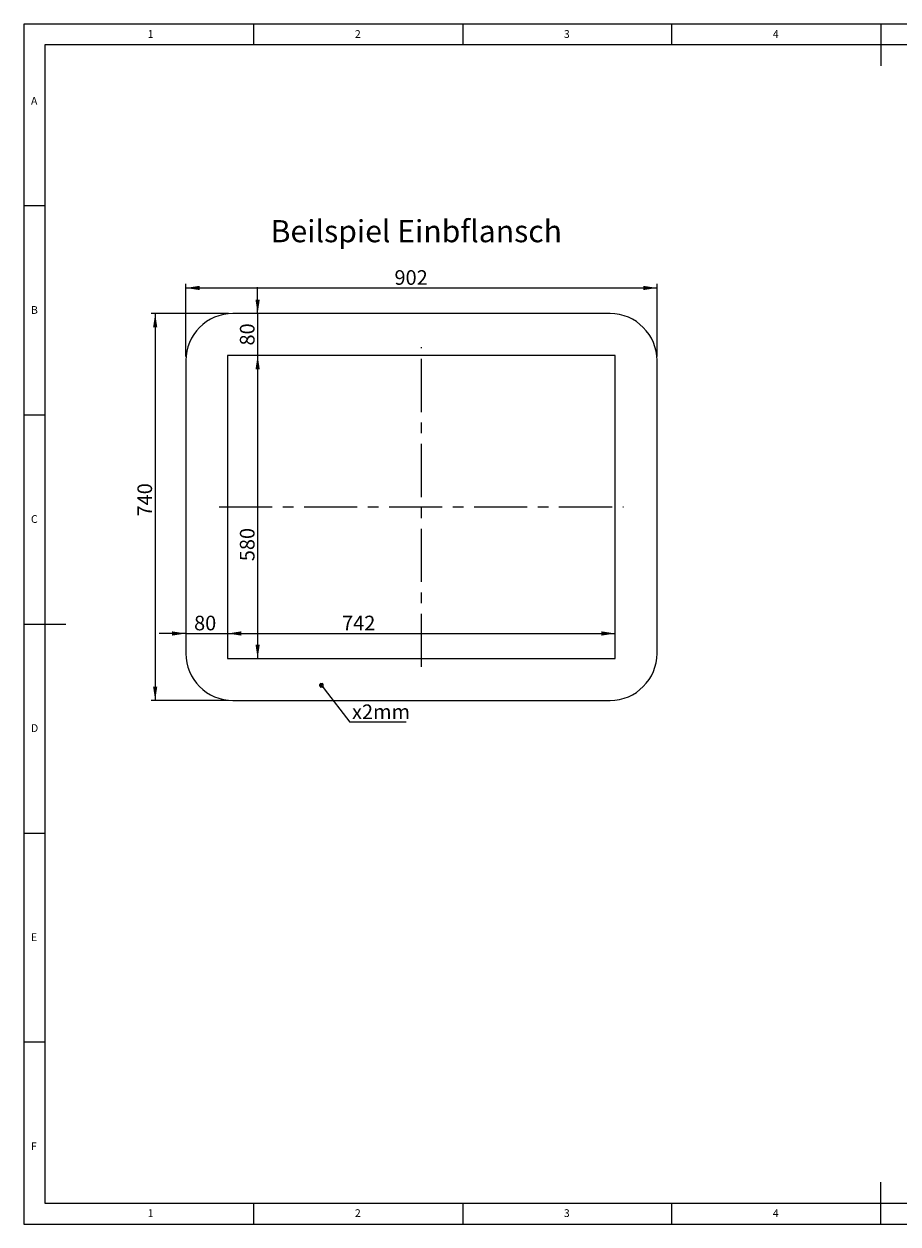
# Paper-space layout 'GNFB Blatt3' of a CAD drawing. Units: millimetres. Extents: x 5 to 415, y 5 to 292.
# Drawn here: x 5 to 214, y 5 to 292 of the extents above; entities that cross this region are included whole.
import ezdxf

# ---------------------------------------------------------------- set-up
doc = ezdxf.new("R2010")
doc.units = ezdxf.units.MM
doc.linetypes.add('CENTERX2', pattern=[20.32, 12.7, -2.54, 2.54, -2.54])
doc.layers.add('BEMAßUNG', color=96, linetype='Continuous')
doc.layers.add('SLD-0', color=179, linetype='Continuous')
doc.styles.add('SLDTEXTSTYLE0', font='TXT', dxfattribs={"width": 0.75})
doc.styles.add('SLDTEXTSTYLE4', font='TXT', dxfattribs={"width": 0.96})
doc.dimstyles.new('SLDDIMSTYLE0', dxfattribs={"dimtxt": 3.5, "dimasz": 3.302, "dimexe": 0, "dimexo": 0.0625, "dimgap": 0.875, "dimtad": 1, "dimdec": 0, "dimlfac": 12.5, "dimrnd": 1e-09, "dimzin": 12, "dimdsep": 46, "dimtxsty": 'SLDTEXTSTYLE0', "dimblk1": 'NONE', "dimblk2": 'NONE', "dimsah": 1, "dimcen": 0.09, "dimadec": 0, "dimazin": 3, "dimtfac": 1, "dimtofl": 0, "dimtmove": 0, "dimatfit": 3, "dimldrblk": 'NONE', "dimfxl": 0, "dimfrac": 2, "dimtolj": 1, "dimtzin": 12, "dimarcsym": 0})

# ---------------------------------------------------------------- blocks, each defined once
blk = doc.blocks.new('SW_NOTE_0_37')
at = {"layer": 'BEMAßUNG', "color": 0, "insert": (0, 56.4), "char_height": 43.75, "attachment_point": 1, "style": 'SLDTEXTSTYLE0'}
blk.add_mtext('x2mm', dxfattribs=at)
blk = doc.blocks.new('SW_NOTE_14')
at = {"layer": 'BEMAßUNG'}
blk.add_line((168.3, 0), (0, 0), dxfattribs=at)
at = {"layer": 'BEMAßUNG', "color": 96}
blk.add_blockref('SW_NOTE_0_37', (6.2, -3), dxfattribs=at)
blk = doc.blocks.new('_D_16')
at = {"layer": 'BEMAßUNG'}
blk.add_line((60.9, 212.73), (60.9, 140.23), dxfattribs=at)
for points in [[(60.9, 212.73), (60.39, 209.43), (61.4, 209.43)], [(60.9, 140.23), (61.4, 143.54), (60.39, 143.54)]]:
    blk.add_solid(points, dxfattribs=at)
at = {"layer": 'BEMAßUNG', "insert": (56.65, 163.52), "char_height": 3.5, "attachment_point": 1, "rotation": 90, "style": 'SLDTEXTSTYLE4'}
blk.add_mtext('580', dxfattribs=at)
blk = doc.blocks.new('_None')
blk = doc.blocks.new('_D_17')
at = {"layer": 'BEMAßUNG'}
blk.add_line((53.71, 146.23), (146.46, 146.23), dxfattribs=at)
for points in [[(53.71, 146.23), (57.01, 145.72), (57.01, 146.74)], [(146.46, 146.23), (143.16, 146.74), (143.16, 145.72)]]:
    blk.add_solid(points, dxfattribs=at)
at = {"layer": 'BEMAßUNG', "insert": (81.1, 150.48), "char_height": 3.5, "attachment_point": 1, "style": 'SLDTEXTSTYLE4'}
blk.add_mtext('742', dxfattribs=at)
blk = doc.blocks.new('_D_18')
at = {"layer": 'BEMAßUNG'}
for p, q in [((43.71, 212.48), (43.71, 229.87)), ((156.46, 212.48), (156.46, 229.87)), ((43.71, 228.87), (156.46, 228.87))]:
    blk.add_line(p, q, dxfattribs=at)
for points in [[(43.71, 228.87), (47.01, 228.36), (47.01, 229.38)], [(156.46, 228.87), (153.16, 229.38), (153.16, 228.36)]]:
    blk.add_solid(points, dxfattribs=at)
at = {"layer": 'BEMAßUNG', "insert": (93.64, 233.12), "char_height": 3.5, "attachment_point": 1, "style": 'SLDTEXTSTYLE4'}
blk.add_mtext('902', dxfattribs=at)
blk = doc.blocks.new('_D_19')
at = {"layer": 'BEMAßUNG'}
for p, q in [((53.96, 222.73), (35.39, 222.73)), ((36.39, 222.73), (36.39, 130.23)), ((53.96, 130.23), (35.39, 130.23))]:
    blk.add_line(p, q, dxfattribs=at)
for points in [[(36.39, 222.73), (35.88, 219.43), (36.89, 219.43)], [(36.39, 130.23), (36.89, 133.54), (35.88, 133.54)]]:
    blk.add_solid(points, dxfattribs=at)
at = {"layer": 'BEMAßUNG', "insert": (32.14, 174.22), "char_height": 3.5, "attachment_point": 1, "rotation": 90, "style": 'SLDTEXTSTYLE4'}
blk.add_mtext('740', dxfattribs=at)
blk = doc.blocks.new('_D_20')
at = {"layer": 'BEMAßUNG'}
for p, q in [((60.9, 222.73), (60.9, 229.08)), ((60.9, 222.73), (60.9, 212.73)), ((60.9, 212.73), (60.9, 206.38))]:
    blk.add_line(p, q, dxfattribs=at)
for points in [[(60.9, 222.73), (61.4, 226.04), (60.39, 226.04)], [(60.9, 212.73), (60.39, 209.43), (61.4, 209.43)]]:
    blk.add_solid(points, dxfattribs=at)
at = {"layer": 'BEMAßUNG', "insert": (56.65, 215.11), "char_height": 3.5, "attachment_point": 1, "rotation": 90, "style": 'SLDTEXTSTYLE4'}
blk.add_mtext('80', dxfattribs=at)
blk = doc.blocks.new('_D_21')
at = {"layer": 'BEMAßUNG'}
for p, q in [((43.71, 146.23), (37.36, 146.23)), ((43.71, 146.23), (53.71, 146.23)), ((53.71, 146.23), (60.06, 146.23))]:
    blk.add_line(p, q, dxfattribs=at)
for points in [[(43.71, 146.23), (40.41, 146.74), (40.41, 145.72)], [(53.71, 146.23), (57.01, 145.72), (57.01, 146.74)]]:
    blk.add_solid(points, dxfattribs=at)
at = {"layer": 'BEMAßUNG', "insert": (45.69, 150.48), "char_height": 3.5, "attachment_point": 1, "style": 'SLDTEXTSTYLE4'}
blk.add_mtext('80', dxfattribs=at)

psp = doc.layouts.new('GNFB Blatt3')

# ---------------------------------------------------------------- linework, layer by layer
at = {"layer": 'BEMAßUNG', "linetype": 'CENTERX2', "lineweight": 18}
for p, q in [((100.083, 138.233), (100.083, 214.733)), ((51.708, 176.483), (148.458, 176.483))]:
    psp.add_line(p, q, dxfattribs=at)
at = {"layer": 'BEMAßUNG'}
psp.add_line((76.786, 133.032), (82.985, 124.986), dxfattribs=at)
at = {"layer": 'SLD-0', "color": 179, "linetype": 'Continuous', "lineweight": 18}
for p, q in [((415, 292), (5, 292)), ((5, 292), (5, 5)), ((60, 287), (60, 292)), ((110, 292), (110, 287)), ((160, 287), (160, 292)), ((210, 292), (210, 282)), ((410, 287), (10, 287)), ((10, 287), (10, 10)), ((10, 248.5), (5, 248.5)), ((145.208, 222.733), (54.958, 222.733)), ((146.458, 212.733), (53.708, 212.733)), ((53.708, 212.733), (53.708, 140.233)), ((146.458, 140.233), (146.458, 212.733)), ((43.708, 211.483), (43.708, 141.483)), ((156.458, 141.483), (156.458, 211.483)), ((5, 198.5), (10, 198.5)), ((5, 148.5), (15, 148.5)), ((53.708, 140.233), (146.458, 140.233)), ((54.958, 130.233), (145.208, 130.233)), ((5, 98.5), (10, 98.5)), ((10, 48.5), (5, 48.5)), ((210, 5), (210, 15)), ((10, 10), (273.879, 10)), ((60, 5), (60, 10)), ((110, 10), (110, 5)), ((160, 5), (160, 10)), ((5, 5), (415, 5))]:
    psp.add_line(p, q, dxfattribs=at)
at = {"layer": 'SLD-0', "color": 96, "linetype": 'Continuous', "lineweight": 18}
psp.add_line((76.476, 133.434), (76.786, 133.032), dxfattribs=at)
at = {"layer": 'SLD-0', "color": 96, "linetype": 'Continuous', "lineweight": 50}
psp.add_circle((76.165, 133.836), 0.254, dxfattribs=at)
at = {"layer": 'SLD-0', "color": 179, "linetype": 'Continuous', "lineweight": 18}
for centre, start, end in [((54.958, 211.483), 90, 180), ((145.208, 211.483), 0, 90), ((54.958, 141.483), 180, 270), ((145.208, 141.483), 270, 0)]:
    psp.add_arc(centre, 11.25, start, end, dxfattribs=at)

# ---------------------------------------------------------------- block references
at = {"color": 7, "linetype": 'Continuous', "xscale": 0.08, "yscale": 0.08, "zscale": 0.08}
psp.add_blockref('SW_NOTE_14', (82.985, 124.986), dxfattribs=at)

# ---------------------------------------------------------------- texts
at = {"layer": 'BEMAßUNG', "insert": (64.011, 245.099), "char_height": 5.29167, "attachment_point": 1, "style": 'SLDTEXTSTYLE0'}
psp.add_mtext('Beilspiel Einbflansch', dxfattribs=at)
at = {"layer": 'SLD-0', "color": 179, "char_height": 1.852, "attachment_point": 1, "style": 'SLDTEXTSTYLE0'}
for s, insert in [('1', (34.583, 290.529)), ('1', (34.583, 290.529)), ('2', (84.167, 290.529)), ('2', (84.167, 290.529)), ('3', (134.167, 290.529)), ('3', (134.167, 290.529)), ('4', (184.167, 290.529)), ('4', (184.167, 290.529)), ('A', (6.667, 274.529)), ('A', (6.667, 274.529)), ('B', (6.667, 224.529)), ('B', (6.667, 224.529)), ('C', (6.667, 174.529)), ('C', (6.667, 174.529)), ('D', (6.667, 124.529)), ('D', (6.667, 124.529)), ('E', (6.667, 74.529)), ('E', (6.667, 74.529)), ('F', (6.667, 24.529)), ('F', (6.667, 24.529)), ('1', (34.583, 8.529)), ('1', (34.583, 8.529)), ('2', (84.167, 8.529)), ('2', (84.167, 8.529)), ('3', (134.167, 8.529)), ('3', (134.167, 8.529)), ('4', (184.167, 8.529)), ('4', (184.167, 8.529))]:
    psp.add_mtext(s, dxfattribs=dict(at, insert=insert))

# ---------------------------------------------------------------- dimensions: what is measured, and where the dimension line sits
at = {"layer": 'BEMAßUNG'}
for base, p1, p2, picture, middle in [((43.708, 228.867), (156.458, 211.483), (43.708, 211.483), '_D_18', (97.519, 228.867)), ((43.708, 146.228), (53.708, 140.233), (43.708, 141.483), '_D_21', (48.278, 146.228)), ((53.708, 146.228), (146.458, 140.233), (53.708, 140.233), '_D_17', (84.982, 146.228))]:
    dim = psp.add_linear_dim(base=base, p1=p1, p2=p2, dimstyle='SLDDIMSTYLE0', dxfattribs=at)
    dim.commit()
    dim.dimension.update_dxf_attribs({"geometry": picture, "text_midpoint": middle, "dimtype": 160})
for base, p1, p2, picture, middle in [((60.897, 222.733), (53.708, 212.733), (54.958, 222.733), '_D_20', (60.897, 217.692)), ((36.387, 222.733), (54.958, 130.233), (54.958, 222.733), '_D_19', (36.387, 178.101)), ((60.897, 212.733), (53.708, 140.233), (53.708, 212.733), '_D_16', (60.897, 167.398))]:
    dim = psp.add_linear_dim(base=base, p1=p1, p2=p2, angle=90, dimstyle='SLDDIMSTYLE0', dxfattribs=at)
    dim.commit()
    dim.dimension.update_dxf_attribs({"geometry": picture, "text_midpoint": middle, "dimtype": 160})

doc.saveas('drawing.dxf')
